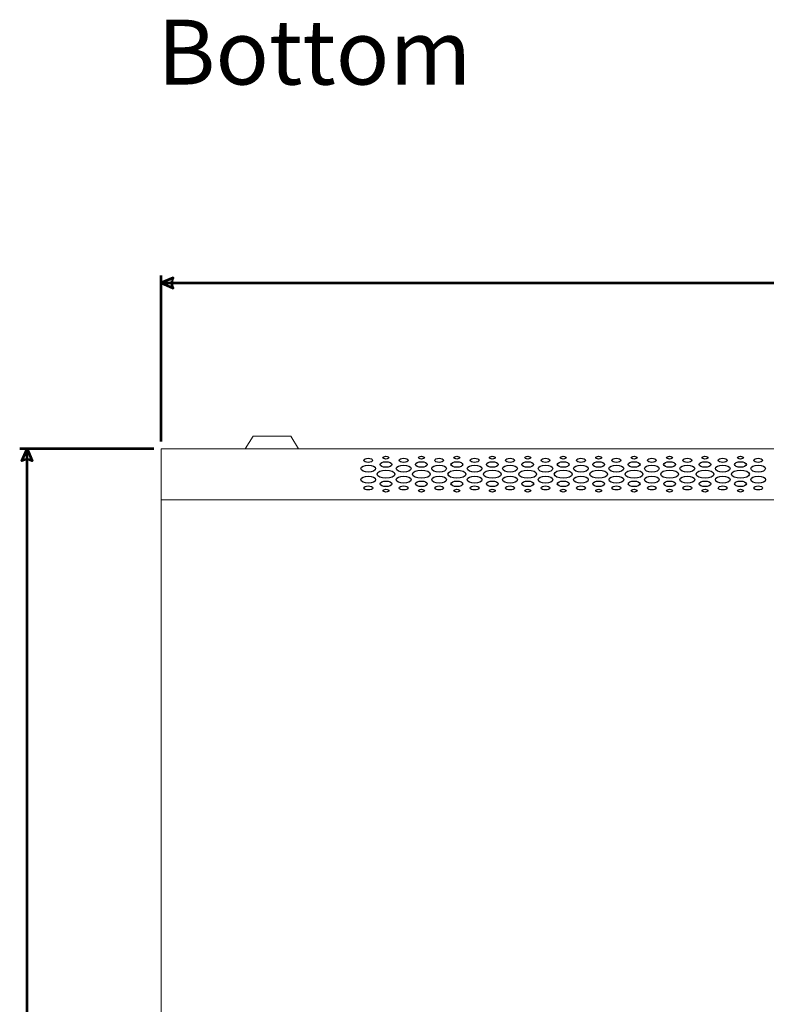
# Model space of a CAD drawing. Units: centimetres. Extents: x -242 to 241, y -152 to 167.
# Drawn here: x -105 to -76, y 108 to 146 of the extents above; entities that cross this region are included whole.
import ezdxf

# ---------------------------------------------------------------- set-up
doc = ezdxf.new("R2010")
doc.units = ezdxf.units.CM
doc.header["$MEASUREMENT"] = 0
doc.layers.add('Rzuty', color=7, linetype='Continuous')
doc.layers.add('Wymiary', color=7, linetype='Continuous')
doc.styles.add('11', font='Arial', dxfattribs={"height": 1})

msp = doc.modelspace()

# ---------------------------------------------------------------- linework, layer by layer
at = {"layer": 'Rzuty', "color": 7, "lineweight": 20}
msp.add_lwpolyline([(-99.42965, 69.25946), (-39.42965, 69.25946), (-39.42965, 129.25946), (-99.42965, 129.25946), (-99.42965, 69.25946)], close=True, dxfattribs=at)
at = {"layer": 'Rzuty', "color": 7, "lineweight": 9}
msp.add_lwpolyline([(-99.42965, 127.25946), (-39.42965, 127.25946), (-39.42965, 129.25946), (-99.42965, 129.25946), (-99.42965, 127.25946)], close=True, dxfattribs=at)
at = {"layer": 'Rzuty', "color": 7, "lineweight": 20}
msp.add_open_spline([(-94.05153, 129.25957), (-94.05153, 129.25957), (-96.1375, 129.25957), (-96.1375, 129.25957), (-96.1375, 129.25957), (-96.1375, 129.25957), (-95.83329, 129.75957), (-95.83329, 129.75957), (-95.83329, 129.75957), (-95.83329, 129.75957), (-94.35574, 129.75957), (-94.35574, 129.75957), (-94.35574, 129.75957), (-94.35574, 129.75957), (-94.05153, 129.25957), (-94.05153, 129.25957)], degree=3, knots=[0, 0, 0, 0, 0.2, 0.2, 0.2, 0.2, 0.4, 0.4, 0.4, 0.4, 0.6, 0.6, 0.6, 0.6, 1, 1, 1, 1], dxfattribs=at)
at = {"layer": 'Rzuty', "color": 7, "lineweight": 25}
for points in [[(-91.1495, 128.80602), (-91.1495, 128.85071), (-91.22721, 128.88693), (-91.32311, 128.8868), (-91.32311, 128.8868), (-91.41902, 128.8868), (-91.49653, 128.85058), (-91.49653, 128.80589), (-91.49653, 128.80589), (-91.49653, 128.7612), (-91.41882, 128.72511), (-91.32292, 128.72511), (-91.32292, 128.72511), (-91.22701, 128.72511), (-91.1495, 128.76146), (-91.1495, 128.80602)], [(-90.51336, 128.91351), (-90.51336, 128.94322), (-90.56517, 128.96732), (-90.62904, 128.96732), (-90.62904, 128.96732), (-90.69291, 128.96732), (-90.74472, 128.94309), (-90.74472, 128.91338), (-90.74472, 128.91338), (-90.74472, 128.88354), (-90.69291, 128.85944), (-90.62904, 128.85957), (-90.62904, 128.85957), (-90.56517, 128.85957), (-90.51336, 128.88368), (-90.51336, 128.91351)], [(-89.76136, 128.80602), (-89.76136, 128.85071), (-89.83907, 128.88693), (-89.93497, 128.8868), (-89.93497, 128.8868), (-90.03068, 128.8868), (-90.10839, 128.85058), (-90.10839, 128.80589), (-90.10839, 128.80589), (-90.10839, 128.7612), (-90.03068, 128.72511), (-89.93477, 128.72511), (-89.93477, 128.72511), (-89.83887, 128.72511), (-89.76136, 128.76146), (-89.76136, 128.80602)], [(-89.12522, 128.91351), (-89.12522, 128.94322), (-89.17703, 128.96732), (-89.2409, 128.96732), (-89.2409, 128.96732), (-89.30477, 128.96732), (-89.35658, 128.94309), (-89.35658, 128.91338), (-89.35658, 128.91338), (-89.35658, 128.88354), (-89.30477, 128.85944), (-89.2409, 128.85957), (-89.2409, 128.85957), (-89.17703, 128.85957), (-89.12522, 128.88368), (-89.12522, 128.91351)], [(-88.37321, 128.80602), (-88.37321, 128.85071), (-88.45093, 128.88693), (-88.54683, 128.8868), (-88.54683, 128.8868), (-88.64254, 128.8868), (-88.72025, 128.85058), (-88.72025, 128.80589), (-88.72025, 128.80589), (-88.72025, 128.7612), (-88.64234, 128.72511), (-88.54663, 128.72511), (-88.54663, 128.72511), (-88.45073, 128.72511), (-88.37321, 128.76146), (-88.37321, 128.80602)], [(-87.73708, 128.91351), (-87.73708, 128.94322), (-87.78889, 128.96732), (-87.85276, 128.96732), (-87.85276, 128.96732), (-87.91663, 128.96732), (-87.96844, 128.94309), (-87.96844, 128.91338), (-87.96844, 128.91338), (-87.96844, 128.88354), (-87.91663, 128.85944), (-87.85276, 128.85957), (-87.85276, 128.85957), (-87.78869, 128.85957), (-87.73708, 128.88368), (-87.73708, 128.91351)], [(-86.98507, 128.80602), (-86.98507, 128.85071), (-87.06279, 128.88693), (-87.15869, 128.8868), (-87.15869, 128.8868), (-87.2544, 128.8868), (-87.33211, 128.85058), (-87.33211, 128.80589), (-87.33211, 128.80589), (-87.33191, 128.7612), (-87.2542, 128.72511), (-87.15849, 128.72511), (-87.15849, 128.72511), (-87.06259, 128.72511), (-86.98488, 128.76146), (-86.98507, 128.80602)], [(-86.34894, 128.91351), (-86.34894, 128.94322), (-86.40075, 128.96732), (-86.46462, 128.96732), (-86.46462, 128.96732), (-86.52849, 128.96732), (-86.5803, 128.94309), (-86.5803, 128.91338), (-86.5803, 128.91338), (-86.5803, 128.88354), (-86.52849, 128.85944), (-86.46442, 128.85957), (-86.46442, 128.85957), (-86.40055, 128.85957), (-86.34894, 128.88368), (-86.34894, 128.91351)], [(-85.59693, 128.80602), (-85.59693, 128.85071), (-85.67464, 128.88693), (-85.77055, 128.8868), (-85.77055, 128.8868), (-85.86626, 128.8868), (-85.94397, 128.85058), (-85.94397, 128.80589), (-85.94397, 128.80589), (-85.94377, 128.7612), (-85.86606, 128.72511), (-85.77035, 128.72511), (-85.77035, 128.72511), (-85.67445, 128.72511), (-85.59673, 128.76146), (-85.59693, 128.80602)], [(-84.9608, 128.91351), (-84.9608, 128.94322), (-85.01261, 128.96732), (-85.07648, 128.96732), (-85.07648, 128.96732), (-85.14035, 128.96732), (-85.19216, 128.94309), (-85.19216, 128.91338), (-85.19216, 128.91338), (-85.19196, 128.88354), (-85.14015, 128.85944), (-85.07628, 128.85957), (-85.07628, 128.85957), (-85.01241, 128.85957), (-84.9606, 128.88368), (-84.9608, 128.91351)], [(-84.20859, 128.80602), (-84.20879, 128.85071), (-84.2865, 128.88693), (-84.38221, 128.8868), (-84.38221, 128.8868), (-84.47811, 128.8868), (-84.55583, 128.85058), (-84.55563, 128.80589), (-84.55563, 128.80589), (-84.55563, 128.7612), (-84.47792, 128.72511), (-84.38221, 128.72511), (-84.38221, 128.72511), (-84.28631, 128.72511), (-84.20859, 128.76146), (-84.20859, 128.80602)], [(-83.57266, 128.91351), (-83.57266, 128.94322), (-83.62447, 128.96732), (-83.68834, 128.96732), (-83.68834, 128.96732), (-83.75221, 128.96732), (-83.80402, 128.94309), (-83.80402, 128.91338), (-83.80402, 128.91338), (-83.80382, 128.88354), (-83.75201, 128.85944), (-83.68814, 128.85957), (-83.68814, 128.85957), (-83.62427, 128.85957), (-83.57246, 128.88368), (-83.57266, 128.91351)], [(-82.82045, 128.80602), (-82.82065, 128.85071), (-82.89836, 128.88693), (-82.99407, 128.8868), (-82.99407, 128.8868), (-83.08997, 128.8868), (-83.16769, 128.85058), (-83.16749, 128.80589), (-83.16749, 128.80589), (-83.16749, 128.7612), (-83.08978, 128.72511), (-82.99387, 128.72511), (-82.99387, 128.72511), (-82.89816, 128.72511), (-82.82045, 128.76146), (-82.82045, 128.80602)], [(-82.18432, 128.91351), (-82.18452, 128.94322), (-82.23633, 128.96732), (-82.3002, 128.96732), (-82.3002, 128.96732), (-82.36407, 128.96732), (-82.41587, 128.94309), (-82.41568, 128.91338), (-82.41568, 128.91338), (-82.41568, 128.88354), (-82.36387, 128.85944), (-82.3, 128.85957), (-82.3, 128.85957), (-82.23613, 128.85957), (-82.18432, 128.88368), (-82.18432, 128.91351)], [(-81.43231, 128.80602), (-81.43251, 128.85071), (-81.51022, 128.88693), (-81.60593, 128.8868), (-81.60593, 128.8868), (-81.70183, 128.8868), (-81.77955, 128.85058), (-81.77935, 128.80589), (-81.77935, 128.80589), (-81.77935, 128.7612), (-81.70163, 128.72511), (-81.60573, 128.72511), (-81.60573, 128.72511), (-81.51002, 128.72511), (-81.43231, 128.76146), (-81.43231, 128.80602)], [(-80.79618, 128.91351), (-80.79638, 128.94322), (-80.84818, 128.96732), (-80.91206, 128.96732), (-80.91206, 128.96732), (-80.97593, 128.96732), (-81.02773, 128.94309), (-81.02754, 128.91338), (-81.02754, 128.91338), (-81.02754, 128.88354), (-80.97573, 128.85944), (-80.91186, 128.85957), (-80.91186, 128.85957), (-80.84799, 128.85957), (-80.79618, 128.88368), (-80.79618, 128.91351)], [(-80.04417, 128.80602), (-80.04417, 128.85071), (-80.12208, 128.88693), (-80.21779, 128.8868), (-80.21779, 128.8868), (-80.31369, 128.8868), (-80.39121, 128.85058), (-80.39121, 128.80589), (-80.39121, 128.80589), (-80.39121, 128.7612), (-80.31349, 128.72511), (-80.21759, 128.72511), (-80.21759, 128.72511), (-80.12188, 128.72511), (-80.04417, 128.76146), (-80.04417, 128.80602)], [(-79.40804, 128.91351), (-79.40804, 128.94322), (-79.45985, 128.96732), (-79.52391, 128.96732), (-79.52391, 128.96732), (-79.58778, 128.96732), (-79.63939, 128.94309), (-79.63939, 128.91338), (-79.63939, 128.91338), (-79.63939, 128.88354), (-79.58759, 128.85944), (-79.52372, 128.85957), (-79.52372, 128.85957), (-79.45985, 128.85957), (-79.40804, 128.88368), (-79.40804, 128.91351)], [(-78.65603, 128.80602), (-78.65603, 128.85071), (-78.73374, 128.88693), (-78.82965, 128.8868), (-78.82965, 128.8868), (-78.92555, 128.8868), (-79.00307, 128.85058), (-79.00307, 128.80589), (-79.00307, 128.80589), (-79.00307, 128.7612), (-78.92535, 128.72511), (-78.82945, 128.72511), (-78.82945, 128.72511), (-78.73374, 128.72511), (-78.65603, 128.76146), (-78.65603, 128.80602)], [(-78.0199, 128.91351), (-78.0199, 128.94322), (-78.0717, 128.96732), (-78.13577, 128.96732), (-78.13577, 128.96732), (-78.19964, 128.96732), (-78.25125, 128.94309), (-78.25125, 128.91338), (-78.25125, 128.91338), (-78.25125, 128.88354), (-78.19945, 128.85944), (-78.13558, 128.85957), (-78.13558, 128.85957), (-78.0717, 128.85957), (-78.0199, 128.88368), (-78.0199, 128.91351)], [(-77.26789, 128.80602), (-77.26789, 128.85071), (-77.3456, 128.88693), (-77.4415, 128.8868), (-77.4415, 128.8868), (-77.53741, 128.8868), (-77.61492, 128.85058), (-77.61492, 128.80589), (-77.61492, 128.80589), (-77.61492, 128.7612), (-77.53721, 128.72511), (-77.44131, 128.72511), (-77.44131, 128.72511), (-77.3454, 128.72511), (-77.26789, 128.76146), (-77.26789, 128.80602)], [(-76.63176, 128.91351), (-76.63176, 128.94322), (-76.68356, 128.96732), (-76.74743, 128.96732), (-76.74743, 128.96732), (-76.81131, 128.96732), (-76.86311, 128.94309), (-76.86311, 128.91338), (-76.86311, 128.91338), (-76.86311, 128.88354), (-76.81131, 128.85944), (-76.74743, 128.85957), (-76.74743, 128.85957), (-76.68356, 128.85957), (-76.63176, 128.88368), (-76.63176, 128.91351)], [(-75.87975, 128.80602), (-75.87975, 128.85071), (-75.95746, 128.88693), (-76.05336, 128.8868), (-76.05336, 128.8868), (-76.14927, 128.8868), (-76.22678, 128.85058), (-76.22678, 128.80589), (-76.22678, 128.80589), (-76.22678, 128.7612), (-76.14907, 128.72511), (-76.05317, 128.72511), (-76.05317, 128.72511), (-75.95726, 128.72511), (-75.87975, 128.76146), (-75.87975, 128.80602)], [(-91.03342, 128.48277), (-91.03362, 128.55717), (-91.16314, 128.61736), (-91.32272, 128.61736), (-91.32272, 128.61736), (-91.48249, 128.61723), (-91.61201, 128.5569), (-91.61182, 128.48251), (-91.61182, 128.48251), (-91.61182, 128.40798), (-91.4823, 128.34779), (-91.32252, 128.34779), (-91.32252, 128.34779), (-91.16275, 128.34792), (-91.03342, 128.40837), (-91.03342, 128.48277)], [(-90.28043, 128.26688), (-90.28062, 128.35613), (-90.43644, 128.42844), (-90.62845, 128.42831), (-90.62845, 128.42831), (-90.82065, 128.42831), (-90.97628, 128.35574), (-90.97608, 128.26649), (-90.97608, 128.26649), (-90.97608, 128.17724), (-90.82026, 128.10492), (-90.62805, 128.10492), (-90.62805, 128.10492), (-90.43605, 128.10505), (-90.28043, 128.1775), (-90.28043, 128.26688)], [(-90.39729, 128.64407), (-90.39749, 128.70361), (-90.5011, 128.75182), (-90.62885, 128.75169), (-90.62885, 128.75169), (-90.75659, 128.75169), (-90.8602, 128.70335), (-90.86, 128.64381), (-90.86, 128.64381), (-90.86, 128.58427), (-90.75639, 128.53606), (-90.62865, 128.53619), (-90.62865, 128.53619), (-90.50091, 128.53619), (-90.39729, 128.58453), (-90.39729, 128.64407)], [(-89.64528, 128.48277), (-89.64528, 128.55717), (-89.775, 128.61736), (-89.93458, 128.61736), (-89.93458, 128.61736), (-90.09435, 128.61723), (-90.22367, 128.5569), (-90.22367, 128.48251), (-90.22367, 128.48251), (-90.22367, 128.40798), (-90.09396, 128.34779), (-89.93438, 128.34779), (-89.93438, 128.34779), (-89.7746, 128.34792), (-89.64528, 128.40837), (-89.64528, 128.48277)], [(-88.89229, 128.26688), (-88.89248, 128.35613), (-89.0483, 128.42844), (-89.24031, 128.42831), (-89.24031, 128.42831), (-89.43251, 128.42831), (-89.58813, 128.35574), (-89.58794, 128.26649), (-89.58794, 128.26649), (-89.58794, 128.17724), (-89.43212, 128.10492), (-89.23991, 128.10492), (-89.23991, 128.10492), (-89.04791, 128.10505), (-88.89229, 128.1775), (-88.89229, 128.26688)], [(-89.00915, 128.64407), (-89.00935, 128.70361), (-89.11296, 128.75182), (-89.2407, 128.75169), (-89.2407, 128.75169), (-89.36844, 128.75169), (-89.47206, 128.70335), (-89.47186, 128.64381), (-89.47186, 128.64381), (-89.47186, 128.58427), (-89.36825, 128.53606), (-89.24051, 128.53619), (-89.24051, 128.53619), (-89.11277, 128.53619), (-89.00915, 128.58453), (-89.00915, 128.64407)], [(-88.25714, 128.48277), (-88.25714, 128.55717), (-88.38666, 128.61736), (-88.54644, 128.61736), (-88.54644, 128.61736), (-88.70621, 128.61723), (-88.83553, 128.5569), (-88.83553, 128.48251), (-88.83553, 128.48251), (-88.83553, 128.40798), (-88.70582, 128.34779), (-88.54624, 128.34779), (-88.54624, 128.34779), (-88.38646, 128.34792), (-88.25694, 128.40837), (-88.25714, 128.48277)], [(-87.50414, 128.26688), (-87.50434, 128.35613), (-87.66016, 128.42844), (-87.85217, 128.42831), (-87.85217, 128.42831), (-88.04437, 128.42831), (-88.19999, 128.35574), (-88.1998, 128.26649), (-88.1998, 128.26649), (-88.1998, 128.17724), (-88.04398, 128.10492), (-87.85177, 128.10492), (-87.85177, 128.10492), (-87.65977, 128.10505), (-87.50414, 128.1775), (-87.50414, 128.26688)], [(-87.62101, 128.64407), (-87.62121, 128.70361), (-87.72482, 128.75182), (-87.85256, 128.75169), (-87.85256, 128.75169), (-87.9803, 128.75169), (-88.08392, 128.70335), (-88.08372, 128.64381), (-88.08372, 128.64381), (-88.08372, 128.58427), (-87.98011, 128.53606), (-87.85236, 128.53619), (-87.85236, 128.53619), (-87.72462, 128.53619), (-87.62101, 128.58453), (-87.62101, 128.64407)], [(-86.869, 128.48277), (-86.869, 128.55717), (-86.99852, 128.61736), (-87.15829, 128.61736), (-87.15829, 128.61736), (-87.31807, 128.61723), (-87.44739, 128.5569), (-87.44739, 128.48251), (-87.44739, 128.48251), (-87.44719, 128.40798), (-87.31767, 128.34779), (-87.1581, 128.34779), (-87.1581, 128.34779), (-86.99832, 128.34792), (-86.8688, 128.40837), (-86.869, 128.48277)], [(-86.116, 128.26688), (-86.116, 128.35613), (-86.27182, 128.42844), (-86.46403, 128.42831), (-86.46403, 128.42831), (-86.65623, 128.42831), (-86.81185, 128.35574), (-86.81165, 128.26649), (-86.81165, 128.26649), (-86.81165, 128.17724), (-86.65584, 128.10492), (-86.46363, 128.10492), (-86.46363, 128.10492), (-86.27162, 128.10505), (-86.11581, 128.1775), (-86.116, 128.26688)], [(-86.23287, 128.64407), (-86.23306, 128.70361), (-86.33668, 128.75182), (-86.46442, 128.75169), (-86.46442, 128.75169), (-86.59216, 128.75169), (-86.69578, 128.70335), (-86.69558, 128.64381), (-86.69558, 128.64381), (-86.69558, 128.58427), (-86.59196, 128.53606), (-86.46422, 128.53619), (-86.46422, 128.53619), (-86.33629, 128.53619), (-86.23287, 128.58453), (-86.23287, 128.64407)], [(-85.48086, 128.48277), (-85.48086, 128.55717), (-85.61038, 128.61736), (-85.77015, 128.61736), (-85.77015, 128.61736), (-85.92993, 128.61723), (-86.05925, 128.5569), (-86.05925, 128.48251), (-86.05925, 128.48251), (-86.05905, 128.40798), (-85.92953, 128.34779), (-85.76976, 128.34779), (-85.76976, 128.34779), (-85.61018, 128.34792), (-85.48066, 128.40837), (-85.48086, 128.48277)], [(-84.72786, 128.26688), (-84.72786, 128.35613), (-84.88368, 128.42844), (-85.07588, 128.42831), (-85.07588, 128.42831), (-85.26789, 128.42831), (-85.42371, 128.35574), (-85.42351, 128.26649), (-85.42351, 128.26649), (-85.42351, 128.17724), (-85.26769, 128.10492), (-85.07549, 128.10492), (-85.07549, 128.10492), (-84.88348, 128.10505), (-84.72766, 128.1775), (-84.72786, 128.26688)], [(-84.84473, 128.64407), (-84.84473, 128.70361), (-84.94854, 128.75182), (-85.07628, 128.75169), (-85.07628, 128.75169), (-85.20402, 128.75169), (-85.30744, 128.70335), (-85.30744, 128.64381), (-85.30744, 128.64381), (-85.30744, 128.58427), (-85.20382, 128.53606), (-85.07608, 128.53619), (-85.07608, 128.53619), (-84.94814, 128.53619), (-84.84473, 128.58453), (-84.84473, 128.64407)], [(-84.09272, 128.48277), (-84.09272, 128.55717), (-84.22224, 128.61736), (-84.38201, 128.61736), (-84.38201, 128.61736), (-84.54179, 128.61723), (-84.67111, 128.5569), (-84.67111, 128.48251), (-84.67111, 128.48251), (-84.67091, 128.40798), (-84.54139, 128.34779), (-84.38162, 128.34779), (-84.38162, 128.34779), (-84.22204, 128.34792), (-84.09252, 128.40837), (-84.09272, 128.48277)], [(-83.33972, 128.26688), (-83.33972, 128.35613), (-83.49554, 128.42844), (-83.68774, 128.42831), (-83.68774, 128.42831), (-83.87975, 128.42831), (-84.03557, 128.35574), (-84.03537, 128.26649), (-84.03537, 128.26649), (-84.03518, 128.17724), (-83.87936, 128.10492), (-83.68735, 128.10492), (-83.68735, 128.10492), (-83.49514, 128.10505), (-83.33952, 128.1775), (-83.33972, 128.26688)], [(-83.45658, 128.64407), (-83.45658, 128.70361), (-83.5602, 128.75182), (-83.68814, 128.75169), (-83.68814, 128.75169), (-83.81588, 128.75169), (-83.9193, 128.70335), (-83.9193, 128.64381), (-83.9193, 128.64381), (-83.9193, 128.58427), (-83.81568, 128.53606), (-83.68774, 128.53619), (-83.68774, 128.53619), (-83.56, 128.53619), (-83.45658, 128.58453), (-83.45658, 128.64407)], [(-82.70458, 128.48277), (-82.70458, 128.55717), (-82.8341, 128.61736), (-82.99387, 128.61736), (-82.99387, 128.61736), (-83.15365, 128.61723), (-83.28297, 128.5569), (-83.28297, 128.48251), (-83.28297, 128.48251), (-83.28277, 128.40798), (-83.15325, 128.34779), (-82.99348, 128.34779), (-82.99348, 128.34779), (-82.8339, 128.34792), (-82.70438, 128.40837), (-82.70458, 128.48277)], [(-81.95158, 128.26688), (-81.95158, 128.35613), (-82.1074, 128.42844), (-82.2996, 128.42831), (-82.2996, 128.42831), (-82.49161, 128.42831), (-82.64723, 128.35574), (-82.64723, 128.26649), (-82.64723, 128.26649), (-82.64703, 128.17724), (-82.49121, 128.10492), (-82.29921, 128.10492), (-82.29921, 128.10492), (-82.107, 128.10505), (-81.95138, 128.1775), (-81.95158, 128.26688)], [(-82.06844, 128.64407), (-82.06844, 128.70361), (-82.17206, 128.75182), (-82.3, 128.75169), (-82.3, 128.75169), (-82.42774, 128.75169), (-82.53116, 128.70335), (-82.53116, 128.64381), (-82.53116, 128.64381), (-82.53116, 128.58427), (-82.42754, 128.53606), (-82.2996, 128.53619), (-82.2996, 128.53619), (-82.17186, 128.53619), (-82.06844, 128.58453), (-82.06844, 128.64407)], [(-81.31624, 128.48277), (-81.31644, 128.55717), (-81.44596, 128.61736), (-81.60573, 128.61736), (-81.60573, 128.61736), (-81.76531, 128.61723), (-81.89483, 128.5569), (-81.89483, 128.48251), (-81.89483, 128.48251), (-81.89463, 128.40798), (-81.76511, 128.34779), (-81.60533, 128.34779), (-81.60533, 128.34779), (-81.44556, 128.34792), (-81.31624, 128.40837), (-81.31624, 128.48277)], [(-80.56344, 128.26688), (-80.56344, 128.35613), (-80.71926, 128.42844), (-80.91146, 128.42831), (-80.91146, 128.42831), (-81.10347, 128.42831), (-81.25909, 128.35574), (-81.25909, 128.26649), (-81.25909, 128.26649), (-81.25889, 128.17724), (-81.10307, 128.10492), (-80.91107, 128.10492), (-80.91107, 128.10492), (-80.71886, 128.10505), (-80.56324, 128.1775), (-80.56344, 128.26688)], [(-80.6803, 128.64407), (-80.6803, 128.70361), (-80.78392, 128.75182), (-80.91166, 128.75169), (-80.91166, 128.75169), (-81.0396, 128.75169), (-81.14302, 128.70335), (-81.14302, 128.64381), (-81.14302, 128.64381), (-81.14302, 128.58427), (-81.0392, 128.53606), (-80.91146, 128.53619), (-80.91146, 128.53619), (-80.78372, 128.53619), (-80.6803, 128.58453), (-80.6803, 128.64407)], [(-79.9281, 128.48277), (-79.92829, 128.55717), (-80.05782, 128.61736), (-80.21759, 128.61736), (-80.21759, 128.61736), (-80.37717, 128.61723), (-80.50669, 128.5569), (-80.50649, 128.48251), (-80.50649, 128.48251), (-80.50649, 128.40798), (-80.37697, 128.34779), (-80.21719, 128.34779), (-80.21719, 128.34779), (-80.05742, 128.34792), (-79.9281, 128.40837), (-79.9281, 128.48277)], [(-79.1751, 128.26688), (-79.1753, 128.35613), (-79.33112, 128.42844), (-79.52332, 128.42831), (-79.52332, 128.42831), (-79.71533, 128.42831), (-79.87095, 128.35574), (-79.87095, 128.26649), (-79.87095, 128.26649), (-79.87075, 128.17724), (-79.71493, 128.10492), (-79.52293, 128.10492), (-79.52293, 128.10492), (-79.33072, 128.10505), (-79.1751, 128.1775), (-79.1751, 128.26688)], [(-79.29216, 128.64407), (-79.29216, 128.70361), (-79.39578, 128.75182), (-79.52352, 128.75169), (-79.52352, 128.75169), (-79.65146, 128.75169), (-79.75488, 128.70335), (-79.75488, 128.64381), (-79.75488, 128.64381), (-79.75468, 128.58427), (-79.65106, 128.53606), (-79.52332, 128.53619), (-79.52332, 128.53619), (-79.39558, 128.53619), (-79.29196, 128.58453), (-79.29216, 128.64407)], [(-78.53996, 128.48277), (-78.54015, 128.55717), (-78.66967, 128.61736), (-78.82945, 128.61736), (-78.82945, 128.61736), (-78.98903, 128.61723), (-79.11855, 128.5569), (-79.11835, 128.48251), (-79.11835, 128.48251), (-79.11835, 128.40798), (-78.98883, 128.34779), (-78.82905, 128.34779), (-78.82905, 128.34779), (-78.66928, 128.34792), (-78.53996, 128.40837), (-78.53996, 128.48277)], [(-77.78696, 128.26688), (-77.78716, 128.35613), (-77.94298, 128.42844), (-78.13498, 128.42831), (-78.13498, 128.42831), (-78.32719, 128.42831), (-78.48281, 128.35574), (-78.48281, 128.26649), (-78.48281, 128.26649), (-78.48261, 128.17724), (-78.32679, 128.10492), (-78.13479, 128.10492), (-78.13479, 128.10492), (-77.94258, 128.10505), (-77.78696, 128.1775), (-77.78696, 128.26688)], [(-77.90402, 128.64407), (-77.90402, 128.70361), (-78.00764, 128.75182), (-78.13538, 128.75169), (-78.13538, 128.75169), (-78.26312, 128.75169), (-78.36673, 128.70335), (-78.36673, 128.64381), (-78.36673, 128.64381), (-78.36654, 128.58427), (-78.26292, 128.53606), (-78.13518, 128.53619), (-78.13518, 128.53619), (-78.00744, 128.53619), (-77.90382, 128.58453), (-77.90402, 128.64407)], [(-77.15181, 128.48277), (-77.15201, 128.55717), (-77.28153, 128.61736), (-77.44111, 128.61736), (-77.44111, 128.61736), (-77.60088, 128.61723), (-77.7304, 128.5569), (-77.73021, 128.48251), (-77.73021, 128.48251), (-77.73021, 128.40798), (-77.60069, 128.34779), (-77.44091, 128.34779), (-77.44091, 128.34779), (-77.28114, 128.34792), (-77.15181, 128.40837), (-77.15181, 128.48277)], [(-76.39882, 128.26688), (-76.39902, 128.35613), (-76.55483, 128.42844), (-76.74684, 128.42831), (-76.74684, 128.42831), (-76.93905, 128.42831), (-77.09467, 128.35574), (-77.09467, 128.26649), (-77.09467, 128.26649), (-77.09447, 128.17724), (-76.93865, 128.10492), (-76.74645, 128.10492), (-76.74645, 128.10492), (-76.55444, 128.10505), (-76.39882, 128.1775), (-76.39882, 128.26688)], [(-76.51588, 128.64407), (-76.51588, 128.70361), (-76.6195, 128.75182), (-76.74724, 128.75169), (-76.74724, 128.75169), (-76.87498, 128.75169), (-76.97859, 128.70335), (-76.97859, 128.64381), (-76.97859, 128.64381), (-76.9784, 128.58427), (-76.87478, 128.53606), (-76.74704, 128.53619), (-76.74704, 128.53619), (-76.6193, 128.53619), (-76.51568, 128.58453), (-76.51588, 128.64407)], [(-75.76367, 128.48277), (-75.76367, 128.55717), (-75.89339, 128.61736), (-76.05297, 128.61736), (-76.05297, 128.61736), (-76.21274, 128.61723), (-76.34226, 128.5569), (-76.34207, 128.48251), (-76.34207, 128.48251), (-76.34207, 128.40798), (-76.21255, 128.34779), (-76.05277, 128.34779), (-76.05277, 128.34779), (-75.893, 128.34792), (-75.76367, 128.40837), (-75.76367, 128.48277)], [(-91.03303, 128.0515), (-91.03303, 128.12603), (-91.16255, 128.18623), (-91.32232, 128.18623), (-91.32232, 128.18623), (-91.4821, 128.1861), (-91.61142, 128.12564), (-91.61142, 128.05124), (-91.61142, 128.05124), (-91.61122, 127.97685), (-91.4817, 127.91665), (-91.32193, 127.91665), (-91.32193, 127.91665), (-91.16235, 127.91678), (-91.03283, 127.97711), (-91.03303, 128.0515)], [(-90.3965, 127.88955), (-90.3967, 127.9491), (-90.50031, 127.9973), (-90.62805, 127.99717), (-90.62805, 127.99717), (-90.7558, 127.99717), (-90.85941, 127.94884), (-90.85921, 127.88929), (-90.85921, 127.88929), (-90.85921, 127.82975), (-90.7556, 127.78154), (-90.62786, 127.78154), (-90.62786, 127.78154), (-90.49992, 127.78167), (-90.3965, 127.83001), (-90.3965, 127.88955)], [(-89.64489, 128.0515), (-89.64489, 128.12603), (-89.77441, 128.18623), (-89.93418, 128.18623), (-89.93418, 128.18623), (-90.09396, 128.1861), (-90.22328, 128.12564), (-90.22328, 128.05124), (-90.22328, 128.05124), (-90.22308, 127.97685), (-90.09356, 127.91665), (-89.93379, 127.91665), (-89.93379, 127.91665), (-89.77421, 127.91678), (-89.64469, 127.97711), (-89.64489, 128.0515)], [(-89.00836, 127.88955), (-89.00836, 127.9491), (-89.11217, 127.9973), (-89.23991, 127.99717), (-89.23991, 127.99717), (-89.36765, 127.99717), (-89.47107, 127.94884), (-89.47107, 127.88929), (-89.47107, 127.88929), (-89.47107, 127.82975), (-89.36746, 127.78154), (-89.23972, 127.78154), (-89.23972, 127.78154), (-89.11178, 127.78167), (-89.00836, 127.83001), (-89.00836, 127.88955)], [(-88.25655, 128.0515), (-88.25674, 128.12603), (-88.38627, 128.18623), (-88.54604, 128.18623), (-88.54604, 128.18623), (-88.70562, 128.1861), (-88.83514, 128.12564), (-88.83514, 128.05124), (-88.83514, 128.05124), (-88.83494, 127.97685), (-88.70542, 127.91665), (-88.54565, 127.91665), (-88.54565, 127.91665), (-88.38587, 127.91678), (-88.25655, 127.97711), (-88.25655, 128.0515)], [(-87.62022, 127.88955), (-87.62022, 127.9491), (-87.72383, 127.9973), (-87.85177, 127.99717), (-87.85177, 127.99717), (-87.97951, 127.99717), (-88.08293, 127.94884), (-88.08293, 127.88929), (-88.08293, 127.88929), (-88.08293, 127.82975), (-87.97931, 127.78154), (-87.85138, 127.78154), (-87.85138, 127.78154), (-87.72364, 127.78167), (-87.62022, 127.83001), (-87.62022, 127.88955)], [(-86.86841, 128.0515), (-86.8686, 128.12603), (-86.99812, 128.18623), (-87.1579, 128.18623), (-87.1579, 128.18623), (-87.31748, 128.1861), (-87.447, 128.12564), (-87.4468, 128.05124), (-87.4468, 128.05124), (-87.4468, 127.97685), (-87.31728, 127.91665), (-87.1575, 127.91665), (-87.1575, 127.91665), (-86.99773, 127.91678), (-86.86841, 127.97711), (-86.86841, 128.0515)], [(-86.23208, 127.88955), (-86.23208, 127.9491), (-86.33569, 127.9973), (-86.46363, 127.99717), (-86.46363, 127.99717), (-86.59137, 127.99717), (-86.69479, 127.94884), (-86.69479, 127.88929), (-86.69479, 127.88929), (-86.69479, 127.82975), (-86.59098, 127.78154), (-86.46324, 127.78154), (-86.46324, 127.78154), (-86.3355, 127.78167), (-86.23208, 127.83001), (-86.23208, 127.88955)], [(-85.48027, 128.0515), (-85.48046, 128.12603), (-85.60998, 128.18623), (-85.76976, 128.18623), (-85.76976, 128.18623), (-85.92933, 128.1861), (-86.05886, 128.12564), (-86.05866, 128.05124), (-86.05866, 128.05124), (-86.05866, 127.97685), (-85.92914, 127.91665), (-85.76936, 127.91665), (-85.76936, 127.91665), (-85.60959, 127.91678), (-85.48027, 127.97711), (-85.48027, 128.0515)], [(-84.84394, 127.88955), (-84.84394, 127.9491), (-84.94755, 127.9973), (-85.07529, 127.99717), (-85.07529, 127.99717), (-85.20323, 127.99717), (-85.30665, 127.94884), (-85.30665, 127.88929), (-85.30665, 127.88929), (-85.30665, 127.82975), (-85.20283, 127.78154), (-85.07509, 127.78154), (-85.07509, 127.78154), (-84.94735, 127.78167), (-84.84374, 127.83001), (-84.84394, 127.88955)], [(-84.09212, 128.0515), (-84.09232, 128.12603), (-84.22184, 128.18623), (-84.38142, 128.18623), (-84.38142, 128.18623), (-84.54119, 128.1861), (-84.67071, 128.12564), (-84.67052, 128.05124), (-84.67052, 128.05124), (-84.67052, 127.97685), (-84.541, 127.91665), (-84.38122, 127.91665), (-84.38122, 127.91665), (-84.22145, 127.91678), (-84.09212, 127.97711), (-84.09212, 128.0515)], [(-83.45579, 127.88955), (-83.45579, 127.9491), (-83.55941, 127.9973), (-83.68715, 127.99717), (-83.68715, 127.99717), (-83.81509, 127.99717), (-83.91851, 127.94884), (-83.91851, 127.88929), (-83.91851, 127.88929), (-83.91831, 127.82975), (-83.81469, 127.78154), (-83.68695, 127.78154), (-83.68695, 127.78154), (-83.55921, 127.78167), (-83.4556, 127.83001), (-83.45579, 127.88955)], [(-82.70398, 128.0515), (-82.70398, 128.12603), (-82.8337, 128.18623), (-82.99328, 128.18623), (-82.99328, 128.18623), (-83.15305, 128.1861), (-83.28257, 128.12564), (-83.28238, 128.05124), (-83.28238, 128.05124), (-83.28238, 127.97685), (-83.15285, 127.91665), (-82.99308, 127.91665), (-82.99308, 127.91665), (-82.83331, 127.91678), (-82.70398, 127.97711), (-82.70398, 128.0515)], [(-82.06765, 127.88955), (-82.06765, 127.9491), (-82.17127, 127.9973), (-82.29901, 127.99717), (-82.29901, 127.99717), (-82.42675, 127.99717), (-82.53037, 127.94884), (-82.53037, 127.88929), (-82.53037, 127.88929), (-82.53017, 127.82975), (-82.42655, 127.78154), (-82.29881, 127.78154), (-82.29881, 127.78154), (-82.17107, 127.78167), (-82.06746, 127.83001), (-82.06765, 127.88955)], [(-81.31584, 128.0515), (-81.31584, 128.12603), (-81.44556, 128.18623), (-81.60514, 128.18623), (-81.60514, 128.18623), (-81.76491, 128.1861), (-81.89423, 128.12564), (-81.89423, 128.05124), (-81.89423, 128.05124), (-81.89423, 127.97685), (-81.76452, 127.91665), (-81.60494, 127.91665), (-81.60494, 127.91665), (-81.44516, 127.91678), (-81.31584, 127.97711), (-81.31584, 128.0515)], [(-80.67951, 127.88955), (-80.67951, 127.9491), (-80.78313, 127.9973), (-80.91087, 127.99717), (-80.91087, 127.99717), (-81.03861, 127.99717), (-81.14223, 127.94884), (-81.14223, 127.88929), (-81.14223, 127.88929), (-81.14203, 127.82975), (-81.03841, 127.78154), (-80.91067, 127.78154), (-80.91067, 127.78154), (-80.78293, 127.78167), (-80.67931, 127.83001), (-80.67951, 127.88955)], [(-79.9277, 128.0515), (-79.9277, 128.12603), (-80.05722, 128.18623), (-80.217, 128.18623), (-80.217, 128.18623), (-80.37677, 128.1861), (-80.50609, 128.12564), (-80.50609, 128.05124), (-80.50609, 128.05124), (-80.50609, 127.97685), (-80.37637, 127.91665), (-80.2168, 127.91665), (-80.2168, 127.91665), (-80.05702, 127.91678), (-79.9275, 127.97711), (-79.9277, 128.0515)], [(-79.29117, 127.88955), (-79.29137, 127.9491), (-79.39499, 127.9973), (-79.52273, 127.99717), (-79.52273, 127.99717), (-79.65047, 127.99717), (-79.75409, 127.94884), (-79.75389, 127.88929), (-79.75389, 127.88929), (-79.75389, 127.82975), (-79.65027, 127.78154), (-79.52253, 127.78154), (-79.52253, 127.78154), (-79.39479, 127.78167), (-79.29117, 127.83001), (-79.29117, 127.88955)], [(-78.53956, 128.0515), (-78.53956, 128.12603), (-78.66908, 128.18623), (-78.82886, 128.18623), (-78.82886, 128.18623), (-78.98863, 128.1861), (-79.11795, 128.12564), (-79.11795, 128.05124), (-79.11795, 128.05124), (-79.11775, 127.97685), (-78.98823, 127.91665), (-78.82866, 127.91665), (-78.82866, 127.91665), (-78.66888, 127.91678), (-78.53936, 127.97711), (-78.53956, 128.0515)], [(-77.90303, 127.88955), (-77.90323, 127.9491), (-78.00685, 127.9973), (-78.13459, 127.99717), (-78.13459, 127.99717), (-78.26233, 127.99717), (-78.36594, 127.94884), (-78.36575, 127.88929), (-78.36575, 127.88929), (-78.36575, 127.82975), (-78.26213, 127.78154), (-78.13439, 127.78154), (-78.13439, 127.78154), (-78.00665, 127.78167), (-77.90303, 127.83001), (-77.90303, 127.88955)], [(-77.15142, 128.0515), (-77.15142, 128.12603), (-77.28094, 128.18623), (-77.44071, 128.18623), (-77.44071, 128.18623), (-77.60049, 128.1861), (-77.72981, 128.12564), (-77.72981, 128.05124), (-77.72981, 128.05124), (-77.72961, 127.97685), (-77.60009, 127.91665), (-77.44032, 127.91665), (-77.44032, 127.91665), (-77.28074, 127.91678), (-77.15122, 127.97711), (-77.15142, 128.0515)], [(-76.51489, 127.88955), (-76.51509, 127.9491), (-76.61871, 127.9973), (-76.74645, 127.99717), (-76.74645, 127.99717), (-76.87419, 127.99717), (-76.9778, 127.94884), (-76.9776, 127.88929), (-76.9776, 127.88929), (-76.9776, 127.82975), (-76.87399, 127.78154), (-76.74625, 127.78154), (-76.74625, 127.78154), (-76.61831, 127.78167), (-76.51489, 127.83001), (-76.51489, 127.88955)], [(-75.76328, 128.0515), (-75.76328, 128.12603), (-75.8928, 128.18623), (-76.05257, 128.18623), (-76.05257, 128.18623), (-76.21235, 128.1861), (-76.34167, 128.12564), (-76.34167, 128.05124), (-76.34167, 128.05124), (-76.34147, 127.97685), (-76.21195, 127.91665), (-76.05218, 127.91665), (-76.05218, 127.91665), (-75.8926, 127.91678), (-75.76308, 127.97711), (-75.76328, 128.0515)], [(-91.14831, 127.72812), (-91.14831, 127.77281), (-91.22602, 127.8089), (-91.32193, 127.8089), (-91.32193, 127.8089), (-91.41763, 127.8089), (-91.49535, 127.77255), (-91.49535, 127.72799), (-91.49535, 127.72799), (-91.49535, 127.6833), (-91.41763, 127.64708), (-91.32173, 127.64721), (-91.32173, 127.64721), (-91.22582, 127.64721), (-91.14831, 127.68343), (-91.14831, 127.72812)], [(-90.51198, 127.61998), (-90.51198, 127.64969), (-90.56379, 127.67379), (-90.62766, 127.67379), (-90.62766, 127.67379), (-90.69153, 127.67379), (-90.74334, 127.64956), (-90.74334, 127.61985), (-90.74334, 127.61985), (-90.74334, 127.59014), (-90.69133, 127.56604), (-90.62746, 127.56604), (-90.62746, 127.56604), (-90.56359, 127.56604), (-90.51178, 127.59014), (-90.51198, 127.61998)], [(-89.76017, 127.72812), (-89.76017, 127.77281), (-89.83788, 127.8089), (-89.93379, 127.8089), (-89.93379, 127.8089), (-90.02949, 127.8089), (-90.10721, 127.77255), (-90.10721, 127.72799), (-90.10721, 127.72799), (-90.10701, 127.6833), (-90.02929, 127.64708), (-89.93359, 127.64721), (-89.93359, 127.64721), (-89.83768, 127.64721), (-89.75997, 127.68343), (-89.76017, 127.72812)], [(-89.12384, 127.61998), (-89.12384, 127.64969), (-89.17565, 127.67379), (-89.23952, 127.67379), (-89.23952, 127.67379), (-89.30339, 127.67379), (-89.3552, 127.64956), (-89.3552, 127.61985), (-89.3552, 127.61985), (-89.355, 127.59014), (-89.30319, 127.56604), (-89.23932, 127.56604), (-89.23932, 127.56604), (-89.17545, 127.56604), (-89.12364, 127.59014), (-89.12384, 127.61998)], [(-88.37203, 127.72812), (-88.37203, 127.77281), (-88.44974, 127.8089), (-88.54565, 127.8089), (-88.54565, 127.8089), (-88.64135, 127.8089), (-88.71906, 127.77255), (-88.71906, 127.72799), (-88.71906, 127.72799), (-88.71887, 127.6833), (-88.64115, 127.64708), (-88.54545, 127.64721), (-88.54545, 127.64721), (-88.44954, 127.64721), (-88.37183, 127.68343), (-88.37203, 127.72812)], [(-87.7355, 127.61998), (-87.7357, 127.64969), (-87.78751, 127.67379), (-87.85138, 127.67379), (-87.85138, 127.67379), (-87.91525, 127.67379), (-87.96705, 127.64956), (-87.96686, 127.61985), (-87.96686, 127.61985), (-87.96686, 127.59014), (-87.91505, 127.56604), (-87.85118, 127.56604), (-87.85118, 127.56604), (-87.78731, 127.56604), (-87.7355, 127.59014), (-87.7355, 127.61998)], [(-86.98389, 127.72812), (-86.98389, 127.77281), (-87.0616, 127.8089), (-87.1575, 127.8089), (-87.1575, 127.8089), (-87.25321, 127.8089), (-87.33092, 127.77255), (-87.33092, 127.72799), (-87.33092, 127.72799), (-87.33073, 127.6833), (-87.25301, 127.64708), (-87.15731, 127.64721), (-87.15731, 127.64721), (-87.0614, 127.64721), (-86.98369, 127.68343), (-86.98389, 127.72812)], [(-86.34736, 127.61998), (-86.34756, 127.64969), (-86.39936, 127.67379), (-86.46324, 127.67379), (-86.46324, 127.67379), (-86.52711, 127.67379), (-86.57891, 127.64956), (-86.57872, 127.61985), (-86.57872, 127.61985), (-86.57872, 127.59014), (-86.52691, 127.56604), (-86.46304, 127.56604), (-86.46304, 127.56604), (-86.39917, 127.56604), (-86.34736, 127.59014), (-86.34736, 127.61998)], [(-85.59555, 127.72812), (-85.59575, 127.77281), (-85.67346, 127.8089), (-85.76917, 127.8089), (-85.76917, 127.8089), (-85.86507, 127.8089), (-85.94278, 127.77255), (-85.94258, 127.72799), (-85.94258, 127.72799), (-85.94258, 127.6833), (-85.86487, 127.64708), (-85.76897, 127.64721), (-85.76897, 127.64721), (-85.67326, 127.64721), (-85.59555, 127.68343), (-85.59555, 127.72812)], [(-84.95922, 127.61998), (-84.95922, 127.64969), (-85.01122, 127.67379), (-85.07509, 127.67379), (-85.07509, 127.67379), (-85.13896, 127.67379), (-85.19058, 127.64956), (-85.19058, 127.61985), (-85.19058, 127.61985), (-85.19058, 127.59014), (-85.13877, 127.56604), (-85.0749, 127.56604), (-85.0749, 127.56604), (-85.01103, 127.56604), (-84.95922, 127.59014), (-84.95922, 127.61998)], [(-84.20741, 127.72812), (-84.2076, 127.77281), (-84.28532, 127.8089), (-84.38102, 127.8089), (-84.38102, 127.8089), (-84.47693, 127.8089), (-84.55464, 127.77255), (-84.55444, 127.72799), (-84.55444, 127.72799), (-84.55444, 127.6833), (-84.47673, 127.64708), (-84.38083, 127.64721), (-84.38083, 127.64721), (-84.28512, 127.64721), (-84.20741, 127.68343), (-84.20741, 127.72812)], [(-83.57108, 127.61998), (-83.57108, 127.64969), (-83.62289, 127.67379), (-83.68676, 127.67379), (-83.68676, 127.67379), (-83.75082, 127.67379), (-83.80243, 127.64956), (-83.80243, 127.61985), (-83.80243, 127.61985), (-83.80243, 127.59014), (-83.75063, 127.56604), (-83.68676, 127.56604), (-83.68676, 127.56604), (-83.62289, 127.56604), (-83.57108, 127.59014), (-83.57108, 127.61998)], [(-82.81927, 127.72812), (-82.81946, 127.77281), (-82.89718, 127.8089), (-82.99288, 127.8089), (-82.99288, 127.8089), (-83.08879, 127.8089), (-83.1665, 127.77255), (-83.1663, 127.72799), (-83.1663, 127.72799), (-83.1663, 127.6833), (-83.08859, 127.64708), (-82.99268, 127.64721), (-82.99268, 127.64721), (-82.89698, 127.64721), (-82.81927, 127.68343), (-82.81927, 127.72812)], [(-82.18294, 127.61998), (-82.18294, 127.64969), (-82.23474, 127.67379), (-82.29861, 127.67379), (-82.29861, 127.67379), (-82.36268, 127.67379), (-82.41429, 127.64956), (-82.41429, 127.61985), (-82.41429, 127.61985), (-82.41429, 127.59014), (-82.36249, 127.56604), (-82.29861, 127.56604), (-82.29861, 127.56604), (-82.23474, 127.56604), (-82.18294, 127.59014), (-82.18294, 127.61998)], [(-81.43112, 127.72812), (-81.43112, 127.77281), (-81.50884, 127.8089), (-81.60474, 127.8089), (-81.60474, 127.8089), (-81.70065, 127.8089), (-81.77816, 127.77255), (-81.77816, 127.72799), (-81.77816, 127.72799), (-81.77816, 127.6833), (-81.70045, 127.64708), (-81.60454, 127.64721), (-81.60454, 127.64721), (-81.50884, 127.64721), (-81.43112, 127.68343), (-81.43112, 127.72812)], [(-80.7948, 127.61998), (-80.7948, 127.64969), (-80.8466, 127.67379), (-80.91047, 127.67379), (-80.91047, 127.67379), (-80.97434, 127.67379), (-81.02615, 127.64956), (-81.02615, 127.61985), (-81.02615, 127.61985), (-81.02615, 127.59014), (-80.97434, 127.56604), (-80.91047, 127.56604), (-80.91047, 127.56604), (-80.8466, 127.56604), (-80.7948, 127.59014), (-80.7948, 127.61998)], [(-80.04298, 127.72812), (-80.04298, 127.77281), (-80.1207, 127.8089), (-80.2166, 127.8089), (-80.2166, 127.8089), (-80.31251, 127.8089), (-80.39002, 127.77255), (-80.39002, 127.72799), (-80.39002, 127.72799), (-80.39002, 127.6833), (-80.31231, 127.64708), (-80.2164, 127.64721), (-80.2164, 127.64721), (-80.1205, 127.64721), (-80.04298, 127.68343), (-80.04298, 127.72812)], [(-79.40665, 127.61998), (-79.40665, 127.64969), (-79.45846, 127.67379), (-79.52233, 127.67379), (-79.52233, 127.67379), (-79.5862, 127.67379), (-79.63801, 127.64956), (-79.63801, 127.61985), (-79.63801, 127.61985), (-79.63801, 127.59014), (-79.5862, 127.56604), (-79.52233, 127.56604), (-79.52233, 127.56604), (-79.45846, 127.56604), (-79.40665, 127.59014), (-79.40665, 127.61998)], [(-78.65484, 127.72812), (-78.65484, 127.77281), (-78.73255, 127.8089), (-78.82846, 127.8089), (-78.82846, 127.8089), (-78.92436, 127.8089), (-79.00188, 127.77255), (-79.00188, 127.72799), (-79.00188, 127.72799), (-79.00188, 127.6833), (-78.92417, 127.64708), (-78.82826, 127.64721), (-78.82826, 127.64721), (-78.73236, 127.64721), (-78.65484, 127.68343), (-78.65484, 127.72812)], [(-78.01851, 127.61998), (-78.01851, 127.64969), (-78.07032, 127.67379), (-78.13419, 127.67379), (-78.13419, 127.67379), (-78.19806, 127.67379), (-78.24987, 127.64956), (-78.24987, 127.61985), (-78.24987, 127.61985), (-78.24987, 127.59014), (-78.19806, 127.56604), (-78.13419, 127.56604), (-78.13419, 127.56604), (-78.07012, 127.56604), (-78.01851, 127.59014), (-78.01851, 127.61998)], [(-77.2667, 127.72812), (-77.2667, 127.77281), (-77.34441, 127.8089), (-77.44032, 127.8089), (-77.44032, 127.8089), (-77.53622, 127.8089), (-77.61374, 127.77255), (-77.61374, 127.72799), (-77.61374, 127.72799), (-77.61374, 127.6833), (-77.53603, 127.64708), (-77.44012, 127.64721), (-77.44012, 127.64721), (-77.34422, 127.64721), (-77.2667, 127.68343), (-77.2667, 127.72812)], [(-76.63037, 127.61998), (-76.63037, 127.64969), (-76.68218, 127.67379), (-76.74605, 127.67379), (-76.74605, 127.67379), (-76.80992, 127.67379), (-76.86173, 127.64956), (-76.86173, 127.61985), (-76.86173, 127.61985), (-76.86173, 127.59014), (-76.80992, 127.56604), (-76.74585, 127.56604), (-76.74585, 127.56604), (-76.68198, 127.56604), (-76.63037, 127.59014), (-76.63037, 127.61998)], [(-75.87856, 127.72812), (-75.87856, 127.77281), (-75.95627, 127.8089), (-76.05218, 127.8089), (-76.05218, 127.8089), (-76.14788, 127.8089), (-76.2256, 127.77255), (-76.2256, 127.72799), (-76.2256, 127.72799), (-76.2256, 127.6833), (-76.14769, 127.64708), (-76.05198, 127.64721), (-76.05198, 127.64721), (-75.95607, 127.64721), (-75.87856, 127.68343), (-75.87856, 127.72812)]]:
    msp.add_open_spline(points, degree=3, knots=[0, 0, 0, 0, 0.2, 0.2, 0.2, 0.2, 0.4, 0.4, 0.4, 0.4, 0.6, 0.6, 0.6, 0.6, 1, 1, 1, 1], dxfattribs=at)
at = {"layer": 'Wymiary', "color": 2, "lineweight": 53}
for points in [[(-99.42965, 129.55052), (-99.42965, 129.55052), (-99.42965, 136.04375), (-99.42965, 136.04375)], [(-99.42965, 135.75269), (-99.42965, 135.75269), (-39.42965, 135.75269), (-39.42965, 135.75269)], [(-99.72071, 129.25946), (-99.72071, 129.25946), (-104.97071, 129.25946), (-104.97071, 129.25946)], [(-104.67965, 69.25946), (-104.67965, 69.25946), (-104.67965, 129.25946), (-104.67965, 129.25946)]]:
    msp.add_open_spline(points, degree=3, dxfattribs=at)
for points in [[(-99.42965, 135.75269), (-99.42965, 135.75269), (-98.95919, 135.95431), (-98.95919, 135.95431), (-98.95919, 135.95431), (-99.02639, 135.81989), (-99.02639, 135.68548), (-98.95919, 135.55106), (-98.95919, 135.55106), (-98.95919, 135.55106), (-99.42965, 135.75269), (-99.42965, 135.75269)], [(-104.67965, 129.25946), (-104.67965, 129.25946), (-104.88127, 128.789), (-104.88127, 128.789), (-104.88127, 128.789), (-104.74685, 128.8562), (-104.61244, 128.8562), (-104.47802, 128.789), (-104.47802, 128.789), (-104.47802, 128.789), (-104.67965, 129.25946), (-104.67965, 129.25946)]]:
    msp.add_open_spline(points, degree=3, knots=[0, 0, 0, 0, 0.25, 0.25, 0.25, 0.25, 0.5, 0.5, 0.5, 0.5, 1, 1, 1, 1], dxfattribs=at)

# ---------------------------------------------------------------- texts
at = {"layer": 'Rzuty', "color": 7, "style": '11', "oblique": -0.000002}
msp.add_text('Bottom', height=2.539994, dxfattribs=at).set_placement((-99.58242, 143.52077))

doc.saveas('drawing.dxf')
